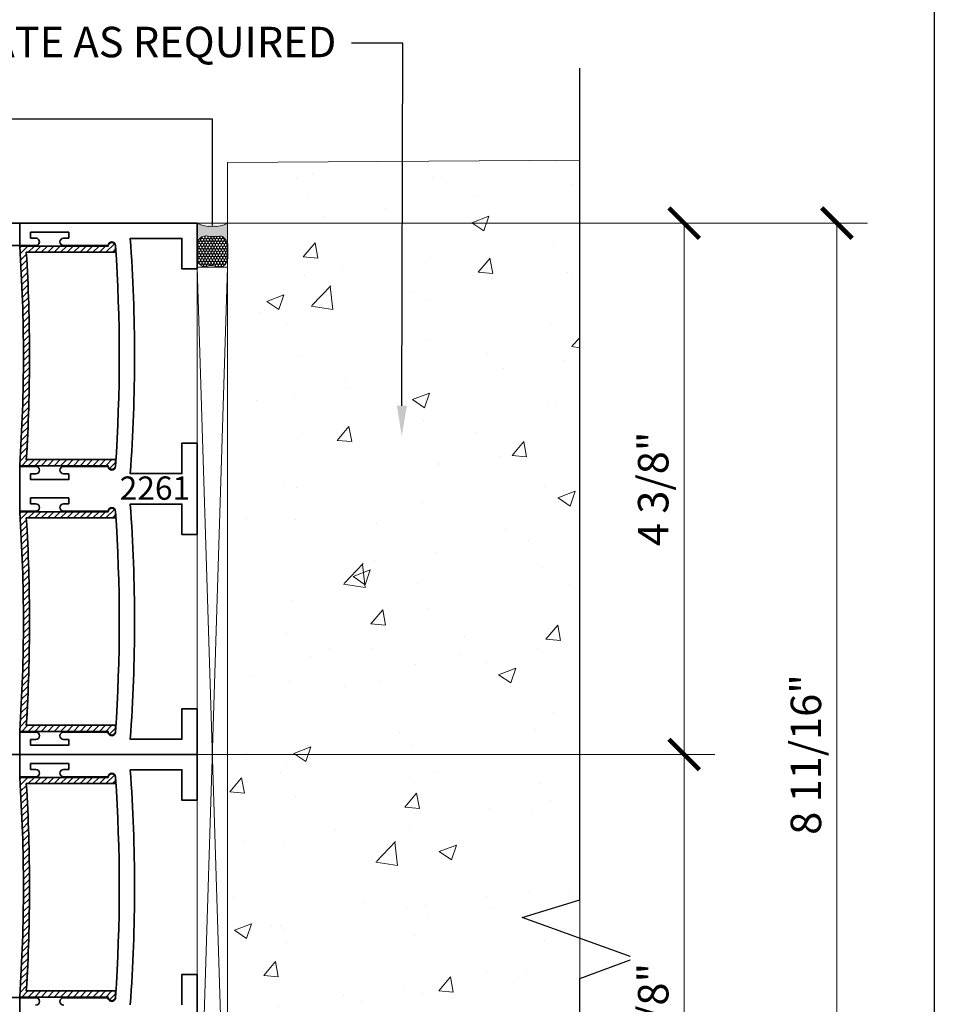
# Model space of a CAD drawing. Units: inches. Extents: x 10680 to 24807, y -8811 to -3137.
# Drawn here: x 11117 to 11125, y -3592 to -3584 of the extents above; entities that cross this region are included whole.
import ezdxf
from ezdxf import colors
from ezdxf.entities.mleader import LeaderData, LeaderLine
from ezdxf.math import Vec2, Vec3

# ---------------------------------------------------------------- set-up
doc = ezdxf.new("R2010")
doc.units = ezdxf.units.IN
doc.header["$LTSCALE"] = 0.5
doc.header["$MEASUREMENT"] = 0
doc.header["$PDSIZE"] = 1
doc.layers.get('Defpoints').update_dxf_attribs({"color": 251, "lineweight": 0})
for name, color, linetype, lineweight in [('Border', 7, 'Continuous', 25), ('By Others', 8, 'Continuous', 5), ('Dimensions', 7, 'Continuous', 13), ('PRL Frame', 134, 'Continuous', 35), ('PRL Setting', 6, 'Continuous', 20), ('Symbols', 6, 'Continuous', 30), ('Text', 252, 'Continuous', 30)]:
    doc.layers.add(name, color=color, linetype=linetype, lineweight=lineweight)
doc.styles.get("Standard").update_dxf_attribs({"font": 'arial.ttf'})
doc.dimstyles.new('PRL$0', dxfattribs={"dimtxt": 0.125, "dimasz": 0.125, "dimexe": 0.125, "dimexo": 0.0625, "dimgap": 0.0625, "dimtad": 1, "dimdec": 4, "dimzin": 3, "dimdsep": 46, "dimlunit": 4, "dimtxsty": 'Standard', "dimblk": 'ARCHTICK', "dimcen": 0, "dimclrd": 256, "dimclre": 256, "dimclrt": 256, "dimazin": 0, "dimtfac": 1, "dimtdec": 4, "dimtofl": 0, "dimtmove": 0, "dimatfit": 3, "dimfxl": 0.125, "dimtfill": 1, "dimfrac": 2, "dimtolj": 1, "dimtzin": 0, "dimlwd": -1, "dimlwe": -1, "dimarcsym": 0})

# ---------------------------------------------------------------- blocks, each defined once
blk = doc.blocks.new('Dynblock-Sealant3')
at = {"layer": 'PRL Setting', "lineweight": -3}
h = blk.add_hatch(dxfattribs=at)
h.set_pattern_fill('HONEY', color=256, scale=0.1666666666666666)
h.set_pattern_definition([(0, (0, 0), (0.03124999999999999, 0.0180421959121758), [0.02083333333333333, -0.04166666666666666]), (120, (0, 0), (-0.03124999999999998, 0.0180421959121758), [0.02083333333333332, -0.04166666666666664]), (59.99999999999999, (0, 0), (6.938893903907228e-18, 0.03608439182435161), [-0.04166666666666665, 0.02083333333333333])])
h.paths.add_polyline_path([(-0.1583744156338251, 0.2877946912706195, 0.197622861483537), (-0.16362861724856, 0.3109811814396535, 0.1781934081232639), (-0.2561978488301974, 0.375), (-0.4310222997784909, 0.375, 0.09541692369056783), (-0.4671145600077522, 0.3680490913411654, 0.3205653304227348), (-0.5389970698695228, 0.2585547271251669, 0.1070890218518376), (-0.5323692901004599, 0.2329292479413344, -0.2200532177392305), (-0.5286103470211716, 0.1199428811040467, 0.1971983640054528), (-0.5291107394211454, 0.07249129028127838, 0.2294187004762123), (-0.449864203179459, 0), (-0.2402519359384314, 0, 0.3435090603726153), (-0.1562500000000002, 0.113382104053017, -0.0900193469034897)])
at = {"layer": 'PRL Setting'}
h = blk.add_hatch(color=256, dxfattribs=at)
edge = h.paths.add_edge_path()
edge.add_line((0, 0.375), (-0.2561978488290507, 0.375))
edge.add_arc((-0.2968777799687814, 0.2172425456155906), 0.1629179892196556, 35.125767951114085, 75.54049043261023, ccw=False)
edge.add_arc((-0.189187712072453, 0.2930007706581819), 0.0312499999999845, -9.589877105315225, 35.125767951116984, ccw=False)
edge.add_arc((0.3231379503013159, 0.2064404742977786), 0.4883366330377227, 170.4101228946807, 190.9855794753516)
edge.add_arc((-0.2710315728108981, 0.1106123631234368), 0.1148149856163851, -74.4499340415818, 1.3823096407652997, ccw=False)
edge.add_line((-0.2402519359347934, 0), (3.810285420513537e-13, 0))
edge.add_arc((0.3731777901703026, 0.1875), 0.4176337068263481, 153.3231490947053, 206.6768509051579, ccw=False)
blk.add_lwpolyline([(-0.5323692901001777, 0.2329292479407741, -0.1073450320601699), (-0.5389995510668086, 0.2586179536283453, -0.3204104769671941), (-0.467114560007758, 0.3680490913411631, -0.09541692369342575), (-0.4310222997773963, 0.375), (-0.2561978488301975, 0.375, -0.1781934081275193), (-0.1636286172470136, 0.3109811814374552, -0.1976228614784485), (-0.1583744156341709, 0.2877946912685729, 0.09001934690241879), (-0.15625, 0.1133821040530165, -0.3435090603726143), (-0.2402519359384314, 0), (-0.4498642031794589, 0, -0.2294187004830065), (-0.5291107394223218, 0.0724912902842334, -0.1971983639969396), (-0.5286103470207308, 0.1199428811050893, 0.2200532177358061)], format="xyb", close=True, dxfattribs=at)
blk.add_arc((0.3731777901703026, 0.1875), 0.4176337068251677, 153.3231490946955, 206.6768509053045, dxfattribs=at)
blk = doc.blocks.new('_ArchTick')
at = {"color": 0, "linetype": 'ByBlock', "const_width": 0.15}
blk.add_lwpolyline([(-0.5, -0.5), (0.5, 0.5)], dxfattribs=at)
blk = doc.blocks.new('*D104')
at = {"layer": 'Defpoints', "color": 0, "transparency": 16777216}
for p in [(11118.84385100018, -3586.080767501619), (11119.17697723788, -3594.794033212707), (11124.17350468292, -3594.794033212707)]:
    blk.add_point(p, dxfattribs=at)
at = {"layer": 'Dimensions', "transparency": 16777216}
for p, q in [((11118.96885100018, -3586.080767501619), (11124.42350468292, -3586.080767501619)), ((11124.17350468292, -3586.080767501619), (11124.17350468292, -3594.794033212707)), ((11119.30197723788, -3594.794033212707), (11124.42350468292, -3594.794033212707))]:
    blk.add_line(p, q, dxfattribs=at)
at = {"layer": 'Dimensions', "transparency": 16777216, "xscale": 0.25, "yscale": 0.25, "zscale": 0.25}
for p, rotation in [((11124.17350468292, -3586.080767501619), 90), ((11124.17350468292, -3594.794033212707), 270)]:
    blk.add_blockref('_ArchTick', p, dxfattribs=dict(at, rotation=rotation))
at = {"layer": 'Dimensions', "transparency": 16777216, "insert": (11123.91924138142, -3590.437400357162), "char_height": 0.25, "attachment_point": 5, "rotation": 90, "bg_fill": 3, "box_fill_scale": 1.25, "bg_fill_color": 256, "bg_fill_true_color": 13158600, "bg_fill_transparency": 0}
blk.add_mtext('\\A1;8 11/16"', dxfattribs=at)
blk = doc.blocks.new('*D94')
at = {"layer": 'Defpoints', "color": 0, "transparency": 16777216}
for p in [(11118.19944210894, -3590.437400357127), (11118.57783038675, -3594.794033212681), (11122.92118546118, -3594.794033212681)]:
    blk.add_point(p, dxfattribs=at)
at = {"layer": 'Dimensions', "transparency": 16777216}
for p, q in [((11118.32444210894, -3590.437400357127), (11123.17118546118, -3590.437400357127)), ((11122.92118546118, -3590.437400357127), (11122.92118546118, -3594.794033212681)), ((11118.70283038675, -3594.794033212681), (11123.17118546118, -3594.794033212681))]:
    blk.add_line(p, q, dxfattribs=at)
at = {"layer": 'Dimensions', "transparency": 16777216, "xscale": 0.25, "yscale": 0.25, "zscale": 0.25}
for p, rotation in [((11122.92118546118, -3590.437400357127), 90), ((11122.92118546118, -3594.794033212681), 270)]:
    blk.add_blockref('_ArchTick', p, dxfattribs=dict(at, rotation=rotation))
at = {"layer": 'Dimensions', "transparency": 16777216, "insert": (11122.66683689365, -3592.615716784903), "char_height": 0.25, "attachment_point": 5, "rotation": 90, "bg_fill": 3, "box_fill_scale": 1.25, "bg_fill_color": 256, "bg_fill_true_color": 13158600, "bg_fill_transparency": 0}
blk.add_mtext('\\A1;4 3/8"', dxfattribs=at)
blk = doc.blocks.new('*D95')
at = {"layer": 'Defpoints', "color": 0, "transparency": 16777216}
for p in [(11118.19944210912, -3586.080767501592), (11118.57783038694, -3590.437400357146), (11122.92118546137, -3590.437400357146)]:
    blk.add_point(p, dxfattribs=at)
at = {"layer": 'Dimensions', "transparency": 16777216}
for p, q in [((11118.32444210912, -3586.080767501592), (11123.17118546137, -3586.080767501592)), ((11122.92118546137, -3586.080767501592), (11122.92118546137, -3590.437400357146)), ((11118.70283038694, -3590.437400357146), (11123.17118546137, -3590.437400357146))]:
    blk.add_line(p, q, dxfattribs=at)
at = {"layer": 'Dimensions', "transparency": 16777216, "xscale": 0.25, "yscale": 0.25, "zscale": 0.25}
for p, rotation in [((11122.92118546137, -3586.080767501592), 90), ((11122.92118546137, -3590.437400357146), 270)]:
    blk.add_blockref('_ArchTick', p, dxfattribs=dict(at, rotation=rotation))
at = {"layer": 'Dimensions', "transparency": 16777216, "insert": (11122.66683689384, -3588.259083929368), "char_height": 0.25, "attachment_point": 5, "rotation": 90, "bg_fill": 3, "box_fill_scale": 1.25, "bg_fill_color": 256, "bg_fill_true_color": 13158600, "bg_fill_transparency": 0}
blk.add_mtext('\\A1;4 3/8"', dxfattribs=at)

msp = doc.modelspace()

# ---------------------------------------------------------------- hatches: boundary and pattern name
at = {"layer": 'By Others'}
h = msp.add_hatch(dxfattribs=at)
h.set_pattern_fill('AR-CONC', color=256, scale=0.2)
h.set_pattern_definition([(49.99999999999999, (-1251.363573405335, 815.8553582743743), (1.434520365201507, -0.1255042699651902), [0.15, -1.65]), (355, (-1251.363573405335, 815.8553582743743), (-0.277502667226, 1.504384267400024), [0.12, -1.32]), (100.45144446, (-1251.244030043335, 815.8448995863746), (1.157017693454224, 1.378879981937259), [0.1274803839999988, -1.402284223999991]), (46.18420000000002, (-1251.363573405335, 816.255358274374), (2.134482661343145, -0.3310385615861531), [0.2249999999999997, -2.474999999999995]), (96.63563549, (-1251.185699915335, 816.227771660374), (1.869323891348457, 1.948237201549101), [0.191220684, -2.10342752]), (351.1841639899999, (-1251.363573405335, 816.255358274374), (1.869323890109546, 1.94823720053998), [0.18, -1.980000002]), (21, (-1251.163573405334, 816.1553582743745), (1.193814104236923, -0.8052377813306777), [0.15, -1.65]), (326.0000000000001, (-1251.163573405334, 816.1553582743745), (0.4866306638431634, 1.450300090093706), [0.12, -1.32]), (71.45144474, (-1251.064088897336, 816.088255126374), (1.680444753459942, 0.6450623056127077), [0.12748038, -1.402284224]), (37.50000000000001, (-1251.363573405335, 815.8553582743743), (0.02431971063458134, 0.6657877076626231), [0, -1.304, 0, -1.34, 0, -1.325]), (7.499999999999999, (-1251.363573405335, 815.8553582743743), (0.5261390748842972, 0.7888234237647205), [0, -0.764, 0, -1.274, 0, -0.505]), (327.5, (-1251.809573405335, 815.8553582743743), (1.067644872344818, -0.04510974346875951), [0, -0.5, 0, -1.56, 0, -2.07]), (317.5, (-1252.009573405336, 815.8553582743743), (1.166372338684772, 0.2002099646646355), [0, -0.65, 0, -1.036, 0, -1.47])])
h.paths.add_polyline_path([(11119.17697723827, -3585.583300931766), (11122.06529415438, -3585.565228499016), (11122.06529415395, -3595.738723014142), (11119.17697723784, -3595.756795446891)])
at = {"layer": 'PRL Frame'}
h = msp.add_hatch(dxfattribs=at)
h.set_pattern_fill('ANSI31', color=256, scale=0.3)
h.set_pattern_definition([(45, (971.1610583119, 1424.12873534441), (-0.02651650429449553, 0.02651650429449553), [])])
edge = h.paths.add_edge_path()
edge.add_line((11117.47190697989, -3588.44795713877), (11118.19741521927, -3588.447957138801))
edge.add_arc((11118.22741521927, -3588.447957138802), 0.03000000000065484, -2.605474946903996e-09, 179.9999999973945, ccw=False)
edge.add_line((11118.25741521928, -3588.447957138803), (11118.25741521927, -3588.497957138803))
edge.add_line((11118.25741521927, -3588.497957138803), (11117.52631427488, -3588.497957138772))
edge.add_arc((11103.74190880385, -3589.34809291645), 13.8105961142228, -2.3055122255755123e-09, 3.5291747017865873, ccw=False)
edge.add_arc((11103.74190880386, -3589.348092916381), 13.81059611421551, 356.4708252933102, 359.99999999740595, ccw=False)
edge.add_line((11117.5263142748, -3590.198228695238), (11118.2574152192, -3590.198228695269))
edge.add_line((11118.2574152192, -3590.198228695269), (11118.2574152192, -3590.248228695269))
edge.add_arc((11118.2274152192, -3590.248228695267), 0.03000000000065484, 179.9999999973945, 359.99999999739447, ccw=False)
edge.add_line((11118.1974152192, -3590.248228695266), (11117.47190697982, -3590.248228695235))
edge.add_arc((11104.26184297972, -3589.348092916429), 13.24069617909117, 356.1018824713031, 359.9999999975127)
edge.add_arc((11104.26184297973, -3589.348092916455), 13.24069617908026, 359.9999999976268, 363.8981175238363)
h = msp.add_hatch(dxfattribs=at)
h.set_pattern_fill('ANSI31', color=256, scale=0.3)
h.set_pattern_definition([(45, (971.1610583119, 1421.950418916643), (-0.02651650429449553, 0.02651650429449553), [])])
edge = h.paths.add_edge_path()
edge.add_line((11117.4719069798, -3590.626273566538), (11118.19741521918, -3590.626273566568))
edge.add_arc((11118.22741521918, -3590.62627356657), 0.03000000000065484, -2.605474946903996e-09, 179.9999999973945, ccw=False)
edge.add_line((11118.25741521918, -3590.626273566571), (11118.25741521918, -3590.67627356657))
edge.add_line((11118.25741521918, -3590.67627356657), (11117.52631427478, -3590.676273566539))
edge.add_arc((11103.74190880375, -3591.526409344218), 13.8105961142228, -2.3055122255755123e-09, 3.5291747017865873, ccw=False)
edge.add_arc((11103.74190880376, -3591.526409344177), 13.81059611421369, 356.4708252934308, 359.99999999752663, ccw=False)
edge.add_line((11117.52631427471, -3592.376545123006), (11118.25741521911, -3592.376545123037))
edge.add_line((11118.25741521911, -3592.376545123037), (11118.25741521911, -3592.426545123036))
edge.add_arc((11118.22741521911, -3592.426545123035), 0.03000000000065484, 179.9999999973945, 359.99999999739447, ccw=False)
edge.add_line((11118.19741521911, -3592.426545123034), (11117.47190697972, -3592.426545123003))
edge.add_arc((11104.26184297963, -3591.526409344197), 13.24069617908935, 356.1018824713025, 359.9999999975127)
edge.add_arc((11104.26184297963, -3591.526409344196), 13.24069617908026, 359.9999999975107, 363.8981175237199)

# ---------------------------------------------------------------- linework, layer by layer
at = {"layer": 'Border'}
msp.add_lwpolyline([(11061.03402760329, -3554.248866904057), (11124.97216246316, -3554.248866904057), (11124.97216246316, -3599.413866904056), (11061.03402760329, -3599.413866904056)], close=True, dxfattribs=at)
at = {"layer": 'By Others'}
msp.add_lwpolyline([(11119.17697723827, -3585.583300931766), (11122.06529415438, -3585.565228499016), (11122.06529415395, -3595.738723014142), (11119.17697723784, -3595.756795446891)], close=True, dxfattribs=at)
at = {"layer": 'PRL Frame'}
for p, q in [((11106.56631915328, -3586.080767501092), (11117.47190697999, -3586.080767501561)), ((11117.47190697998, -3586.264776489245), (11106.56631915327, -3586.264776488782)), ((11117.47190697981, -3590.437400357097), (11106.56631915309, -3590.437400356633)), ((11117.47190697972, -3592.431409344784), (11106.56631915301, -3592.43140934432))]:
    msp.add_line(p, q, dxfattribs=at)
for points in [[(11117.47190697989, -3588.44795713877), (11118.19741521927, -3588.447957138801, -1), (11118.25741521928, -3588.447957138803), (11118.25741521927, -3588.497957138803), (11117.52631427488, -3588.497957138772, -0.01540014689908488), (11117.55250491807, -3589.348092917006, -0.01540014689910049), (11117.5263142748, -3590.198228695238), (11118.2574152192, -3590.198228695269), (11118.2574152192, -3590.248228695269, -1), (11118.1974152192, -3590.248228695266), (11117.47190697982, -3590.248228695235, 0.01701038675100617), (11117.50253915881, -3589.348092917004, 0.0170103867510033)], [(11117.4719069798, -3590.626273566538), (11118.19741521918, -3590.626273566568, -1), (11118.25741521918, -3590.626273566571), (11118.25741521918, -3590.67627356657), (11117.52631427478, -3590.676273566539, -0.01540014689908488), (11117.55250491798, -3591.526409344774, -0.01540014689910049), (11117.52631427471, -3592.376545123006), (11118.25741521911, -3592.376545123037), (11118.25741521911, -3592.426545123036, -1), (11118.19741521911, -3592.426545123034), (11117.47190697972, -3592.426545123003, 0.01701038675100617), (11117.50253915872, -3591.526409344771, 0.0170103867510033)]]:
    msp.add_lwpolyline(points, format="xyb", close=True, dxfattribs=at)
msp.add_lwpolyline([(11117.60290697972, -3592.493707797185, 1), (11117.60290697972, -3592.431707797185), (11117.47190697972, -3592.43170779718), (11117.47190697972, -3592.615716784866)], format="xyb", dxfattribs=at)
at = {"layer": 'PRL Setting'}
for p, q in [((11118.92697723824, -3586.44294032), (11119.1769772379, -3594.432900604452)), ((11119.17697723824, -3586.442940320011), (11118.9269772379, -3594.432900604441))]:
    msp.add_line(p, q, dxfattribs=at)
msp.add_lwpolyline([(11118.92697723824, -3586.44294032), (11119.17697723824, -3586.442940320011), (11119.1769772379, -3594.432900604452), (11118.9269772379, -3594.432900604441)], close=True, dxfattribs=at)

# ---------------------------------------------------------------- block references
at = {"layer": 'PRL Setting', "xscale": -0.6701694936796081, "yscale": 0.6701694936796081, "zscale": 0.6701694936796081, "rotation": 269.9999999975668}
msp.add_blockref('Dynblock-Sealant3', (11118.92632045819, -3586.080767501623), dxfattribs=at)

# ---------------------------------------------------------------- leaders
at = {"layer": 'Text'}
ml = msp.add_multileader_mtext('Standard', dxfattribs=at)
ml.set_content('SUBSTRATE AS REQUIRED', color=256)
ml.set_leader_properties()
ml.build(insert=Vec2(0, 0))
ml.multileader.update_dxf_attribs({"dogleg_length": 3.023383020733533, "arrow_head_size": 0.25, "scale": 2})
ctx = ml.context
ctx.base_point, ctx.scale, ctx.char_height, ctx.arrow_head_size, ctx.landing_gap_size, ctx.plane_origin, ctx.plane_x_axis, ctx.plane_y_axis = Vec3(11115.3785554747, -3584.60526115085), 2, 0.25, 0.25, 0.125, Vec3(11119.4849566504, -3594.234806044949), Vec3(1, -4.246749897369031e-11), Vec3(4.246749897369031e-11, 1)
ctx.text_align_type = 2
notes = []
notes.append((ctx, [(0, (1, 1, 0), (11120.61510741187, -3584.605261151073), (-1, 4.246749897369031e-11), 0.4215792223040742, [(0, [(11120.60512018725, -3587.82768087019)], 0, [])])]))
ctx.mtext.insert, ctx.mtext.text_direction, ctx.mtext.rotation, ctx.mtext.width, ctx.mtext.alignment, ctx.mtext.flow_direction = Vec3(11120.06852818957, -3584.470540823628), Vec3(1, -4.246749897369031e-11), 6.283185307137119, 7.846600085882528, 3, 5
ml = msp.add_multileader_mtext('Standard', dxfattribs=at)
ml.set_content('SEALANT & BACKER ROD / SHIM \\P(AS REQUIRED)', color=256)
ml.set_leader_properties()
ml.build(insert=Vec2(0, 0))
ml.multileader.update_dxf_attribs({"dogleg_length": 3.023383020733533, "arrow_head_size": 0.25, "scale": 2})
ctx = ml.context
ctx.base_point, ctx.scale, ctx.char_height, ctx.arrow_head_size, ctx.landing_gap_size, ctx.plane_origin, ctx.plane_x_axis, ctx.plane_y_axis = Vec3(11110.62206808543, -3585.227226529786), 2, 0.25, 0.25, 0.125, Vec3(11117.9231063377, -3592.131692058654), Vec3(1, -4.246749897369031e-11), Vec3(4.246749897369031e-11, 1)
ctx.text_align_type = 2
notes.append((ctx, [(0, (1, 1, 0), (11119.05325709905, -3585.227226530144), (-1, 4.246749897369031e-11), 2.731154907209286, [(0, [(11119.05188355537, -3586.349108827785)], 0, [])])]))
ctx.mtext.insert, ctx.mtext.text_direction, ctx.mtext.rotation, ctx.mtext.width, ctx.mtext.alignment, ctx.mtext.flow_direction = Vec3(11116.19710219185, -3585.065476871087), Vec3(1, -4.246749897369031e-11), 6.283185307137119, 7.846600085882528, 3, 5
for ctx, leaders in notes:
    for number, flags, end, landing, length, lines in leaders:
        leader = LeaderData()
        leader.index, (leader.has_last_leader_line, leader.has_dogleg_vector, leader.attachment_direction) = number, flags
        leader.last_leader_point, leader.dogleg_vector, leader.dogleg_length = Vec3(end), Vec3(landing), length
        for number, points, colour, breaks in lines:
            line = LeaderLine()
            line.index, line.vertices, line.color, line.breaks = number, Vec3.list(points), colors.encode_raw_color(colour), breaks
            leader.lines.append(line)
        ctx.leaders.append(leader)

# ---------------------------------------------------------------- next in the draw order: dimensions: what is measured, and where the dimension line sits
at = {"layer": 'Dimensions'}
dim = msp.add_linear_dim(base=(11124.17350468292, -3594.794033212707), p1=(11118.84385100018, -3586.080767501619), p2=(11119.17697723788, -3594.794033212707), angle=89.99999999749872, dimstyle='PRL$0', dxfattribs=at)
dim.commit()
dim.dimension.update_dxf_attribs({"geometry": '*D104', "text_midpoint": (11123.91924138142, -3590.437400357162)})

# ---------------------------------------------------------------- next in the draw order: linework, layer by layer
at = {"layer": 'PRL Frame'}
msp.add_lwpolyline([(11118.2574152192, -3590.253391369446, -1), (11118.1974152192, -3590.253391369443), (11117.87390697982, -3590.253391369429), (11117.83290697982, -3590.253391369427, 1), (11117.83290697981, -3590.315391369427), (11117.87390697981, -3590.315391369429), (11117.87390697981, -3590.362391369428), (11117.56190697981, -3590.362391369415), (11117.56190697981, -3590.315391369416), (11117.60290697982, -3590.315391369418, 1), (11117.60290697982, -3590.253391369418), (11117.47190697982, -3590.253391369412), (11117.47190697981, -3590.437400357097), (11118.92697723807, -3590.437400357158), (11118.92697723808, -3590.062400357158), (11118.80197723808, -3590.062400357153), (11118.80197723807, -3590.312391369468), (11118.37857019798, -3590.31239136945, 0.03610949037485004), (11118.37857019806, -3588.38439136945), (11118.80197723815, -3588.384391369468), (11118.80197723814, -3588.634083929385), (11118.92697723814, -3588.63408392939), (11118.92697723815, -3588.38408392939), (11118.92697723816, -3588.25908392939), (11118.92697723818, -3587.88408392939), (11118.80197723818, -3587.884083929385), (11118.80197723816, -3588.1340749417), (11118.37857019807, -3588.134074941682, 0.03610949037485004), (11118.37857019815, -3586.206074941682), (11118.80197723825, -3586.206074941701), (11118.80197723824, -3586.455767501618), (11118.92697723824, -3586.455767501623), (11118.92697723825, -3586.205767501623), (11118.92697723825, -3586.080767501623), (11118.80197723825, -3586.080767501618), (11117.47190697999, -3586.080767501561), (11117.47190697998, -3586.265074941643), (11117.60290697998, -3586.265074941649, 1), (11117.60290697999, -3586.203074941651), (11117.56190697999, -3586.203074941649), (11117.56190697999, -3586.156074941649), (11117.87390697999, -3586.15607494166), (11117.87390697999, -3586.20307494166), (11117.83290697999, -3586.203074941659, 1), (11117.83290697999, -3586.265074941658), (11118.19741521937, -3586.265074941674, -1), (11118.25741521937, -3586.265074941677, -0.03421494751589692), (11118.25741521929, -3588.075074941678, -1), (11118.19741521929, -3588.075074941675), (11117.87390697991, -3588.075074941662), (11117.83290697991, -3588.07507494166, 1), (11117.83290697991, -3588.13707494166), (11117.87390697991, -3588.137074941661), (11117.8739069799, -3588.184074941662), (11117.5619069799, -3588.184074941649), (11117.56190697991, -3588.137074941648), (11117.60290697991, -3588.13707494165, 1), (11117.60290697991, -3588.07507494165), (11117.47190697991, -3588.075074941645), (11117.4719069799, -3588.259083929331), (11117.47190697989, -3588.443391369413), (11117.60290697989, -3588.443391369418, 1), (11117.6029069799, -3588.381391369417), (11117.5619069799, -3588.381391369415), (11117.5619069799, -3588.334391369416), (11117.8739069799, -3588.334391369429), (11117.8739069799, -3588.381391369428), (11117.8329069799, -3588.381391369426, 1), (11117.83290697989, -3588.443391369428), (11118.19741521928, -3588.443391369443, -1), (11118.25741521928, -3588.443391369446, -0.03421494751589485)], format="xyb", close=True, dxfattribs=at)
msp.add_lwpolyline([(11118.37857019789, -3592.490707797218, 0.03610949037485004), (11118.37857019797, -3590.562707797218), (11118.80197723806, -3590.562707797236), (11118.80197723805, -3590.812400357153), (11118.92697723805, -3590.812400357158), (11118.92697723806, -3590.562400357158), (11118.92697723807, -3590.437400357158), (11118.80197723807, -3590.437400357153), (11117.47190697981, -3590.437400357097), (11117.4719069798, -3590.621707797179), (11117.6029069798, -3590.621707797184, 1), (11117.6029069798, -3590.559707797186), (11117.5619069798, -3590.559707797184), (11117.5619069798, -3590.512707797184), (11117.8739069798, -3590.512707797195), (11117.8739069798, -3590.559707797196), (11117.8329069798, -3590.559707797194, 1), (11117.8329069798, -3590.621707797194), (11118.19741521919, -3590.621707797209, -1), (11118.25741521918, -3590.621707797212, -0.03421494751589692), (11118.25741521911, -3592.431707797213, -1), (11118.19741521911, -3592.43170779721), (11117.87390697972, -3592.431707797197), (11117.83290697972, -3592.431707797195, 1), (11117.83290697972, -3592.493707797195)], format="xyb", dxfattribs=at)
msp.add_lwpolyline([(11118.92697723797, -3592.615716784926), (11118.92697723799, -3592.240716784926), (11118.80197723799, -3592.240716784921), (11118.80197723798, -3592.490707797236)], dxfattribs=at)
at = {"layer": 'Symbols'}
msp.add_lwpolyline([(11122.06529415388, -3597.353352935433), (11122.0652941541, -3592.273845744333), (11122.51693819942, -3592.107044569708), (11121.59277946248, -3591.774872323528), (11122.06529415412, -3591.629165774204), (11122.06529415441, -3584.809818713774)], dxfattribs=at)

# ---------------------------------------------------------------- next in the draw order: dimensions: what is measured, and where the dimension line sits
at = {"layer": 'Dimensions'}
dim = msp.add_linear_dim(base=(11122.92118546118, -3594.794033212681), p1=(11118.19944210894, -3590.437400357127), p2=(11118.57783038675, -3594.794033212681), angle=89.99999999749872, dimstyle='PRL$0', dxfattribs=at)
dim.commit()
dim.dimension.update_dxf_attribs({"geometry": '*D94', "text_midpoint": (11122.66683689365, -3592.615716784903)})

# ---------------------------------------------------------------- next in the draw order: dimensions: what is measured, and where the dimension line sits
dim = msp.add_linear_dim(base=(11122.92118546137, -3590.437400357146), p1=(11118.19944210912, -3586.080767501592), p2=(11118.57783038694, -3590.437400357146), angle=89.99999999749872, dimstyle='PRL$0', dxfattribs=at)
dim.commit()
dim.dimension.update_dxf_attribs({"geometry": '*D95', "text_midpoint": (11122.66683689384, -3588.259083929368)})

# ---------------------------------------------------------------- next in the draw order: hatches: boundary and pattern name
at = {"layer": 'PRL Frame'}
h = msp.add_hatch(dxfattribs=at)
h.set_pattern_fill('ANSI31', color=256, scale=0.3)
h.set_pattern_definition([(45, (971.1610583119127, 1426.307051772179), (-0.02651650429449553, 0.02651650429449553), [])])
edge = h.paths.add_edge_path()
edge.add_line((11117.47190697997, -3586.269640711002), (11118.19741521935, -3586.269640711032))
edge.add_arc((11118.22741521935, -3586.269640711033), 0.03000000000065484, -2.605474946903996e-09, 179.9999999973945, ccw=False)
edge.add_line((11118.25741521936, -3586.269640711035), (11118.25741521935, -3586.319640711034))
edge.add_line((11118.25741521935, -3586.319640711034), (11117.52631427496, -3586.319640711003))
edge.add_arc((11103.74190880393, -3587.169776488682), 13.8105961142228, -2.3055122255755123e-09, 3.5291747017865873, ccw=False)
edge.add_arc((11103.74190880394, -3587.169776488612), 13.81059611421551, 356.4708252933102, 359.99999999740595, ccw=False)
edge.add_line((11117.52631427488, -3588.01991226747), (11118.25741521928, -3588.019912267501))
edge.add_line((11118.25741521928, -3588.019912267501), (11118.25741521928, -3588.0699122675))
edge.add_arc((11118.22741521928, -3588.069912267499), 0.03000000000065484, 179.9999999973945, 359.99999999739447, ccw=False)
edge.add_line((11118.19741521928, -3588.069912267497), (11117.4719069799, -3588.069912267467))
edge.add_arc((11104.2618429798, -3587.16977648866), 13.24069617909117, 356.1018824713031, 359.9999999975127)
edge.add_arc((11104.26184297981, -3587.169776488687), 13.24069617908026, 359.9999999976268, 363.8981175238363)

# ---------------------------------------------------------------- next in the draw order: linework, layer by layer
msp.add_lwpolyline([(11117.47190697997, -3586.269640711002), (11118.19741521935, -3586.269640711032, -1), (11118.25741521936, -3586.269640711035), (11118.25741521935, -3586.319640711034), (11117.52631427496, -3586.319640711003, -0.01540014689908488), (11117.55250491815, -3587.169776489237, -0.01540014689910049), (11117.52631427488, -3588.01991226747), (11118.25741521928, -3588.019912267501), (11118.25741521928, -3588.0699122675, -1), (11118.19741521928, -3588.069912267497), (11117.4719069799, -3588.069912267467, 0.01701038675100617), (11117.50253915889, -3587.169776489235, 0.0170103867510033)], format="xyb", close=True, dxfattribs=at)

# ---------------------------------------------------------------- next in the draw order: texts
at = {"layer": 'Text', "lineweight": -3}
msp.add_text('2261', height=0.1910968739306079, rotation=359.9999999975668, dxfattribs=at).set_placement((11118.29155935285, -3588.348994042563))

doc.saveas('drawing.dxf')
